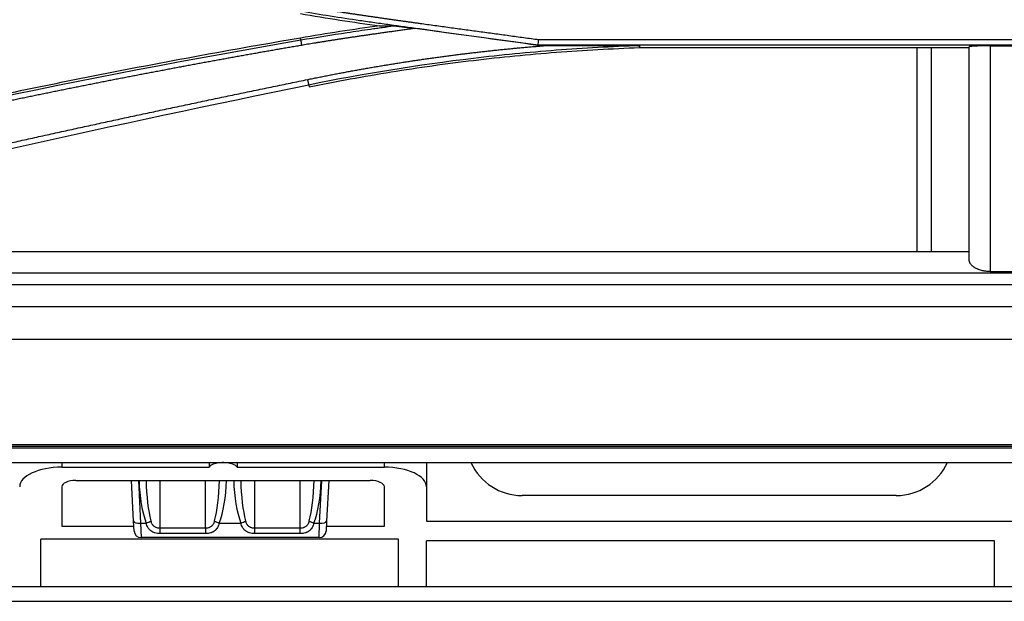
# Model space of a CAD drawing. Units: millimetres. Extents: x 0 to 5164, y 0 to 3683.
# Drawn here: x 1492 to 1562, y 2771 to 2813 of the extents above; entities that cross this region are included whole.
import ezdxf

# ---------------------------------------------------------------- set-up
doc = ezdxf.new("R2010")
doc.units = ezdxf.units.MM
doc.layers.add('LG-Product', color=3, linetype='Continuous')

msp = doc.modelspace()

# ---------------------------------------------------------------- linework, layer by layer
at = {"layer": 'LG-Product', "linetype": 'Continuous'}
for p, q in [((1512.136, 2811.225), (1512.112, 2811.361)), ((1529.099, 2811.252), (1590.918, 2811.252)), ((1529.07, 2810.838), (1529.616, 2810.838)), ((1590.911, 2810.843), (1529.071, 2810.843)), ((1536.296, 2810.68), (1559.795, 2810.68)), ((1561.295, 2810.811), (1566.295, 2810.811)), ((1512.724, 2808.013), (1512.751, 2807.879)), ((1458.976, 2796.165), (1559.795, 2796.165)), ((1445.582, 2794.645), (1681.515, 2794.645)), ((1561.295, 2794.725), (1566.295, 2794.725)), ((1721.102, 2793.784), (1268.622, 2793.784)), ((1269.073, 2792.24), (1721.102, 2792.24)), ((1721.102, 2789.885), (1269.122, 2789.885)), ((1269.122, 2782.403), (1721.102, 2782.403)), ((2171.825, 2782.266), (1269.122, 2782.266)), ((2195.102, 2782.147), (1247.102, 2782.147)), ((1247.102, 2781.113), (2195.102, 2781.113)), ((1495.102, 2781.113), (1495.102, 2780.786)), ((1495.102, 2780.786), (1505.602, 2780.786)), ((1505.602, 2781.113), (1505.602, 2780.786)), ((1506.556, 2781.113), (1506.556, 2781.112)), ((1506.648, 2781.112), (1506.556, 2781.112)), ((1506.648, 2781.112), (1506.648, 2781.113)), ((1507.602, 2781.113), (1507.602, 2780.786)), ((1507.602, 2780.786), (1518.102, 2780.786)), ((1518.102, 2780.786), (1518.102, 2781.113)), ((1521.102, 2781.113), (1521.102, 2779.387)), ((1496.102, 2779.843), (1517.102, 2779.843)), ((1500.222, 2776.931), (1500.07, 2779.843)), ((1500.562, 2779.843), (1500.722, 2776.803)), ((1502.102, 2779.843), (1502.102, 2776.459)), ((1505.352, 2776.459), (1505.352, 2779.843)), ((1508.852, 2779.843), (1508.852, 2776.459)), ((1512.102, 2776.459), (1512.102, 2779.843)), ((1513.482, 2776.803), (1513.642, 2779.843)), ((1514.134, 2779.843), (1513.982, 2776.931)), ((1521.102, 2779.387), (1521.102, 2776.94)), ((1495.102, 2779.377), (1495.102, 2776.596)), ((1518.102, 2776.596), (1518.102, 2779.377)), ((1554.602, 2778.766), (1527.922, 2778.766)), ((1495.102, 2776.596), (1500.24, 2776.596)), ((1500.258, 2776.24), (1500.222, 2776.931)), ((1500.722, 2776.803), (1500.758, 2775.766)), ((1500.722, 2776.803), (1501.126, 2776.803)), ((1506.328, 2776.803), (1507.876, 2776.803)), ((1513.078, 2776.803), (1513.482, 2776.803)), ((1513.446, 2775.766), (1513.482, 2776.803)), ((1513.982, 2776.931), (1513.945, 2776.24)), ((1513.964, 2776.596), (1518.102, 2776.596)), ((1521.102, 2776.94), (1705.935, 2776.94)), ((1502.102, 2776.459), (1505.352, 2776.459)), ((1502.102, 2776.459), (1502.102, 2776.055)), ((1505.352, 2776.055), (1502.102, 2776.055)), ((1505.352, 2776.459), (1505.352, 2776.055)), ((1508.852, 2776.459), (1512.102, 2776.459)), ((1508.852, 2776.459), (1508.852, 2776.055)), ((1512.102, 2776.055), (1508.852, 2776.055)), ((1512.102, 2776.055), (1512.102, 2776.459)), ((1519.102, 2775.663), (1493.602, 2775.663)), ((1493.602, 2772.283), (1493.602, 2775.663)), ((1513.446, 2775.766), (1500.758, 2775.766)), ((1519.102, 2772.283), (1519.102, 2775.663)), ((1521.102, 2772.283), (1521.102, 2775.541)), ((1561.602, 2775.541), (1521.102, 2775.541)), ((1561.602, 2772.283), (1561.602, 2775.541)), ((2201.202, 2772.266), (1362.385, 2772.266)), ((1493.602, 2772.283), (1519.102, 2772.283)), ((1521.102, 2772.283), (1561.602, 2772.283)), ((1423.864, 2771.232), (1791.702, 2771.232))]:
    msp.add_line(p, q, dxfattribs=at)
for centre, radius, start, end in [((1527.922, 2782.766), 4, 204.42104, 270), ((1554.602, 2782.766), 4, 270, 335.57903), ((1500.758, 2776.266), 0.5, 183, 270), ((1513.446, 2776.266), 0.5, 270, 357)]:
    msp.add_arc(centre, radius, start, end, dxfattribs=at)
for centre, major_axis, ratio, start_param, end_param in [((1495.102, 2779.387), (-3, 0), 0.466308, 4.712389, 6.283185), ((1506.556, 2780.646), (-1, 0), 0.466308, 4.712389, 5.978493), ((1506.648, 2780.646), (-1, 0), 0.466308, 3.446285, 4.712389), ((1518.102, 2779.387), (-3, 0), 0.466308, 3.141593, 4.712389), ((1496.102, 2779.377), (-1, 0), 0.466308, 4.712389, 6.283185), ((1502.102, 2780.308), (0, -4.617), 0.32492, 4.813153, 5.574428), ((1502.102, 2780.462), (0, -4.617), 0.216613, 4.846853, 5.574428), ((1505.352, 2780.462), (0, -4.617), 0.216613, 0.708757, 1.436332), ((1505.352, 2780.308), (0, -4.617), 0.32492, 0.708757, 1.470032), ((1508.852, 2780.308), (0, -4.617), 0.32492, 4.813153, 5.574428), ((1508.852, 2780.462), (0, -4.617), 0.216613, 4.846853, 5.574428), ((1512.102, 2780.462), (0, -4.617), 0.216613, 0.708757, 1.436332), ((1512.102, 2780.308), (0, -4.617), 0.32492, 0.708757, 1.470032), ((1517.102, 2779.377), (-1, 0), 0.466308, 3.141593, 4.712389), ((1500.722, 2776.957), (0.499, 0.026), 0.308634, 3.141593, 4.696216), ((1501.126, 2776.957), (0.468, 0.177), 0.290711, 4.60266, 5.366746), ((1506.328, 2776.957), (0.468, -0.177), 0.290711, 4.058032, 4.822118), ((1507.876, 2776.957), (0.468, 0.177), 0.290711, 4.60266, 5.366746), ((1513.078, 2776.957), (0.468, -0.177), 0.290711, 4.058032, 4.822118), ((1513.482, 2776.957), (0.499, -0.026), 0.308634, 4.728562, 6.283185)]:
    msp.add_ellipse(centre, major_axis=major_axis, ratio=ratio, start_param=start_param, end_param=end_param, dxfattribs=at)
for points, degree in [([(1512.112, 2813.104), (1513.992, 2812.782), (1515.877, 2812.492), (1517.767, 2812.232)], 3), ([(1517.767, 2812.232), (1515.877, 2811.973), (1513.992, 2811.682), (1512.112, 2811.361)], 3), ([(1518.779, 2812.232), (1519.28, 2812.17), (1519.781, 2812.108), (1520.281, 2812.045)], 3), ([(1529.07, 2810.838), (1526.141, 2811.24), (1523.211, 2811.643), (1520.281, 2812.045)], 3), ([(1465.907, 2801.377), (1481.183, 2805.288), (1496.592, 2808.571), (1512.136, 2811.225)], 3), ([(1512.135, 2811.226), (1512.202, 2810.841)], 1), ([(1529.071, 2810.846), (1529.08, 2810.983), (1529.089, 2811.119), (1529.099, 2811.256)], 3), ([(1529.071, 2810.843), (1529.071, 2810.841), (1529.07, 2810.839), (1529.07, 2810.838)], 3), ([(1529.617, 2810.838), (1532.624, 2810.826), (1536.294, 2810.818)], 2), ([(1536.293, 2810.817), (1536.294, 2810.772), (1536.295, 2810.726), (1536.296, 2810.68)], 3), ([(1512.724, 2808.013), (1512.643, 2808.411)], 1), ([(1512.724, 2808.013), (1498.969, 2805.195), (1485.267, 2802.144), (1471.616, 2798.861)], 3)]:
    msp.add_open_spline(points, degree=degree, dxfattribs=at)
for points, knots in [([(1529.071, 2810.843), (1526.247, 2811.231), (1522.716, 2811.717), (1519.01, 2812.226), (1518.127, 2812.347), (1517.774, 2812.396), (1517.598, 2812.42), (1517.068, 2812.494), (1515.305, 2812.746), (1513.545, 2813.024), (1512.14, 2813.264)], [0, 0, 0, 0, 0.5, 0.625, 0.65625, 0.65625, 0.6875, 0.6875, 0.75, 1, 1, 1, 1]), ([(1512.207, 2813.669), (1512.273, 2813.658), (1512.405, 2813.636), (1512.605, 2813.603), (1512.807, 2813.57), (1513.012, 2813.537), (1513.219, 2813.503), (1513.429, 2813.469), (1513.642, 2813.435), (1513.857, 2813.401), (1514.075, 2813.367), (1514.295, 2813.332), (1514.518, 2813.298), (1514.743, 2813.263), (1514.971, 2813.228), (1515.202, 2813.192), (1515.435, 2813.157), (1515.671, 2813.121), (1515.91, 2813.085), (1516.151, 2813.049), (1516.395, 2813.013), (1516.641, 2812.977), (1516.89, 2812.94), (1517.141, 2812.903), (1517.395, 2812.866), (1517.652, 2812.829), (1517.911, 2812.792), (1518.173, 2812.754), (1518.437, 2812.717), (1518.704, 2812.679), (1518.974, 2812.641), (1519.246, 2812.602), (1519.521, 2812.564), (1519.798, 2812.525), (1520.078, 2812.486), (1520.36, 2812.447), (1520.726, 2812.397), (1521.173, 2812.336), (1521.701, 2812.263), (1522.229, 2812.191), (1522.757, 2812.119), (1523.286, 2812.046), (1523.814, 2811.974), (1524.342, 2811.902), (1524.871, 2811.83), (1525.399, 2811.758), (1525.927, 2811.686), (1526.456, 2811.614), (1526.984, 2811.543), (1527.513, 2811.471), (1528.041, 2811.399), (1528.57, 2811.328), (1528.922, 2811.28), (1529.099, 2811.256)], [0, 0, 0, 0, 0.011706, 0.023563, 0.035572, 0.047732, 0.060045, 0.072509, 0.085124, 0.097891, 0.11081, 0.123881, 0.137103, 0.150477, 0.164003, 0.177681, 0.19151, 0.205491, 0.219624, 0.233909, 0.248346, 0.262934, 0.277674, 0.292566, 0.30761, 0.322806, 0.338154, 0.353653, 0.369305, 0.385108, 0.401063, 0.41717, 0.433429, 0.44984, 0.466403, 0.483118, 0.499984, 0.531224, 0.562466, 0.593708, 0.624953, 0.656199, 0.687446, 0.718695, 0.749945, 0.781196, 0.81245, 0.843704, 0.874961, 0.906218, 0.937477, 0.968738, 1, 1, 1, 1]), ([(1512.136, 2811.225), (1513.241, 2811.414), (1514.901, 2811.681), (1516.701, 2811.944), (1517.394, 2812.041), (1517.671, 2812.08), (1517.81, 2812.099), (1518.226, 2812.156), (1518.503, 2812.194), (1518.78, 2812.232)], [0, 0, 0, 0, 0.5, 0.75, 0.8125, 0.8125, 0.875, 0.875, 1, 1, 1, 1]), ([(1520.281, 2812.045), (1520.166, 2812.03), (1519.937, 2811.999), (1519.596, 2811.952), (1519.26, 2811.906), (1518.929, 2811.861), (1518.602, 2811.815), (1518.281, 2811.77), (1517.964, 2811.726), (1517.652, 2811.682), (1517.344, 2811.638), (1517.042, 2811.594), (1516.744, 2811.551), (1516.451, 2811.509), (1516.163, 2811.466), (1515.879, 2811.425), (1515.601, 2811.383), (1515.327, 2811.342), (1515.058, 2811.301), (1514.794, 2811.261), (1514.534, 2811.221), (1514.28, 2811.181), (1514.03, 2811.142), (1513.785, 2811.103), (1513.545, 2811.065), (1513.309, 2811.027), (1513.078, 2810.989), (1512.853, 2810.951), (1512.631, 2810.915), (1512.415, 2810.878), (1512.273, 2810.854), (1512.202, 2810.841)], [0, 0, 0, 0, 0.042705, 0.084822, 0.126351, 0.167293, 0.207648, 0.247414, 0.286594, 0.325186, 0.363191, 0.400608, 0.437438, 0.473681, 0.509336, 0.544404, 0.578885, 0.612779, 0.646086, 0.678806, 0.710939, 0.742485, 0.773444, 0.803817, 0.833602, 0.862801, 0.891414, 0.91944, 0.946879, 0.973733, 1, 1, 1, 1]), ([(1517.767, 2812.232), (1517.959, 2812.232), (1518.152, 2812.232), (1518.49, 2812.232), (1518.635, 2812.232), (1518.78, 2812.232)], [0, 0, 0, 0, 0.570142, 0.570142, 1, 1, 1, 1]), ([(1512.112, 2811.361), (1508.228, 2810.698), (1504.35, 2809.995), (1498.545, 2808.881), (1495.646, 2808.31), (1492.75, 2807.716), (1490.821, 2807.315), (1489.857, 2807.112), (1486.966, 2806.497), (1485.041, 2806.076), (1481.195, 2805.216), (1479.274, 2804.776), (1473.519, 2803.426), (1469.691, 2802.488), (1465.873, 2801.51)], [0, 0, 0, 0, 0.25, 0.25, 0.375, 0.4375, 0.4375, 0.5, 0.5, 0.625, 0.625, 0.75, 0.75, 1, 1, 1, 1]), ([(1512.202, 2810.84), (1512.078, 2810.819), (1511.829, 2810.776), (1511.456, 2810.712), (1511.082, 2810.648), (1510.708, 2810.583), (1510.334, 2810.518), (1509.96, 2810.452), (1509.585, 2810.387), (1509.21, 2810.32), (1508.835, 2810.254), (1508.459, 2810.187), (1508.084, 2810.12), (1507.708, 2810.053), (1507.332, 2809.986), (1506.955, 2809.918), (1506.579, 2809.849), (1506.202, 2809.781), (1505.824, 2809.712), (1505.447, 2809.643), (1505.069, 2809.574), (1504.691, 2809.504), (1504.313, 2809.434), (1503.934, 2809.363), (1503.556, 2809.293), (1503.177, 2809.222), (1502.797, 2809.15), (1502.418, 2809.079), (1502.038, 2809.007), (1501.658, 2808.935), (1501.278, 2808.862), (1500.897, 2808.789), (1500.517, 2808.716), (1500.135, 2808.643), (1499.754, 2808.569), (1499.373, 2808.495), (1498.991, 2808.421), (1498.609, 2808.346), (1498.226, 2808.271), (1497.844, 2808.196), (1497.461, 2808.12), (1497.078, 2808.044), (1496.695, 2807.968), (1496.311, 2807.891), (1495.927, 2807.814), (1495.543, 2807.737), (1495.159, 2807.659), (1494.774, 2807.582), (1494.389, 2807.503), (1494.004, 2807.425), (1493.619, 2807.346), (1493.233, 2807.267), (1492.847, 2807.187), (1492.461, 2807.108), (1492.074, 2807.028), (1491.688, 2806.947), (1491.301, 2806.866), (1490.914, 2806.785), (1490.526, 2806.704), (1490.139, 2806.622), (1489.751, 2806.54), (1489.362, 2806.458), (1488.974, 2806.375), (1488.585, 2806.292), (1488.196, 2806.209), (1487.807, 2806.125), (1487.418, 2806.041), (1487.028, 2805.957), (1486.638, 2805.872), (1486.248, 2805.787), (1485.857, 2805.702), (1485.466, 2805.616), (1485.075, 2805.53), (1484.684, 2805.444), (1484.293, 2805.357), (1483.901, 2805.27), (1483.509, 2805.183), (1483.116, 2805.095), (1482.724, 2805.007), (1482.331, 2804.918), (1481.938, 2804.83), (1481.545, 2804.741), (1481.151, 2804.651), (1480.757, 2804.562), (1480.363, 2804.471), (1479.969, 2804.381), (1479.574, 2804.29), (1479.179, 2804.199), (1478.784, 2804.108), (1478.389, 2804.016), (1477.993, 2803.924), (1477.598, 2803.831), (1477.201, 2803.738), (1476.805, 2803.645), (1476.408, 2803.551), (1476.011, 2803.457), (1475.614, 2803.363), (1475.217, 2803.268), (1474.819, 2803.173), (1474.421, 2803.078), (1474.023, 2802.982), (1473.625, 2802.886), (1473.226, 2802.79), (1472.827, 2802.693), (1472.428, 2802.596), (1472.029, 2802.498), (1471.629, 2802.4), (1471.229, 2802.302), (1470.829, 2802.203), (1470.428, 2802.104), (1470.027, 2802.005), (1469.626, 2801.905), (1469.225, 2801.805), (1468.824, 2801.704), (1468.422, 2801.603), (1468.02, 2801.502), (1467.618, 2801.4), (1467.215, 2801.298), (1466.812, 2801.195), (1466.409, 2801.093), (1466.141, 2801.024), (1466.006, 2800.989)], [0, 0, 0, 0, 0.008012, 0.016031, 0.024056, 0.032088, 0.040125, 0.04817, 0.056221, 0.064278, 0.072342, 0.080412, 0.088489, 0.096572, 0.104662, 0.112758, 0.12086, 0.128969, 0.137085, 0.145207, 0.153336, 0.161471, 0.169612, 0.17776, 0.185915, 0.194076, 0.202243, 0.210418, 0.218598, 0.226785, 0.234979, 0.243179, 0.251386, 0.2596, 0.26782, 0.276046, 0.284279, 0.292519, 0.300765, 0.309018, 0.317277, 0.325543, 0.333816, 0.342095, 0.350381, 0.358674, 0.366973, 0.375278, 0.383591, 0.39191, 0.400235, 0.408568, 0.416907, 0.425252, 0.433605, 0.441964, 0.450329, 0.458702, 0.467081, 0.475467, 0.483859, 0.492259, 0.500665, 0.509077, 0.517497, 0.525923, 0.534356, 0.542796, 0.551242, 0.559695, 0.568156, 0.576622, 0.585096, 0.593577, 0.602064, 0.610558, 0.619059, 0.627567, 0.636081, 0.644603, 0.653131, 0.661666, 0.670208, 0.678757, 0.687313, 0.695876, 0.704446, 0.713022, 0.721606, 0.730197, 0.738794, 0.747398, 0.75601, 0.764628, 0.773254, 0.781886, 0.790525, 0.799172, 0.807825, 0.816486, 0.825153, 0.833828, 0.842509, 0.851198, 0.859894, 0.868597, 0.877307, 0.886024, 0.894748, 0.90348, 0.912218, 0.920964, 0.929717, 0.938477, 0.947244, 0.956019, 0.964801, 0.97359, 0.982386, 0.991189, 1, 1, 1, 1]), ([(1512.643, 2808.411), (1512.703, 2808.423), (1512.823, 2808.447), (1513.002, 2808.484), (1513.181, 2808.52), (1513.36, 2808.556), (1513.539, 2808.592), (1513.718, 2808.627), (1513.897, 2808.662), (1514.076, 2808.697), (1514.254, 2808.732), (1514.433, 2808.766), (1514.612, 2808.8), (1514.79, 2808.834), (1514.969, 2808.868), (1515.148, 2808.902), (1515.326, 2808.935), (1515.505, 2808.968), (1515.683, 2809.001), (1515.861, 2809.033), (1516.04, 2809.065), (1516.218, 2809.097), (1516.396, 2809.129), (1516.574, 2809.161), (1516.752, 2809.192), (1516.93, 2809.223), (1517.108, 2809.254), (1517.286, 2809.284), (1517.464, 2809.315), (1517.642, 2809.345), (1517.82, 2809.375), (1517.997, 2809.404), (1518.175, 2809.434), (1518.353, 2809.463), (1518.53, 2809.492), (1518.708, 2809.52), (1518.885, 2809.549), (1519.063, 2809.577), (1519.24, 2809.605), (1519.417, 2809.633), (1519.595, 2809.66), (1519.772, 2809.687), (1519.949, 2809.714), (1520.126, 2809.741), (1520.303, 2809.768), (1520.48, 2809.794), (1520.657, 2809.82), (1520.834, 2809.846), (1521.011, 2809.871), (1521.188, 2809.896), (1521.365, 2809.921), (1521.541, 2809.946), (1521.718, 2809.971), (1521.895, 2809.995), (1522.071, 2810.019), (1522.248, 2810.043), (1522.424, 2810.067), (1522.601, 2810.09), (1522.777, 2810.113), (1522.953, 2810.136), (1523.13, 2810.159), (1523.306, 2810.181), (1523.482, 2810.203), (1523.658, 2810.225), (1523.834, 2810.247), (1524.01, 2810.268), (1524.186, 2810.289), (1524.362, 2810.31), (1524.538, 2810.331), (1524.714, 2810.352), (1524.89, 2810.372), (1525.065, 2810.392), (1525.241, 2810.412), (1525.417, 2810.431), (1525.592, 2810.45), (1525.768, 2810.469), (1525.943, 2810.488), (1526.119, 2810.507), (1526.294, 2810.525), (1526.469, 2810.543), (1526.644, 2810.561), (1526.82, 2810.579), (1526.995, 2810.596), (1527.17, 2810.613), (1527.345, 2810.63), (1527.52, 2810.647), (1527.695, 2810.663), (1527.87, 2810.679), (1528.045, 2810.695), (1528.219, 2810.711), (1528.394, 2810.726), (1528.569, 2810.741), (1528.744, 2810.756), (1528.918, 2810.771), (1529.093, 2810.785), (1529.267, 2810.8), (1529.442, 2810.814), (1529.558, 2810.823), (1529.616, 2810.827)], [0, 0, 0, 0, 0.010662, 0.021318, 0.031969, 0.042614, 0.053253, 0.063887, 0.074515, 0.085137, 0.095754, 0.106365, 0.116971, 0.127571, 0.138166, 0.148755, 0.159339, 0.169917, 0.18049, 0.191057, 0.201619, 0.212175, 0.222726, 0.233272, 0.243812, 0.254347, 0.264877, 0.275402, 0.285921, 0.296435, 0.306943, 0.317447, 0.327945, 0.338438, 0.348926, 0.359409, 0.369886, 0.380359, 0.390826, 0.401289, 0.411746, 0.422198, 0.432645, 0.443087, 0.453524, 0.463956, 0.474384, 0.484806, 0.495223, 0.505635, 0.516043, 0.526445, 0.536843, 0.547236, 0.557624, 0.568007, 0.578386, 0.58876, 0.599129, 0.609493, 0.619852, 0.630207, 0.640557, 0.650903, 0.661243, 0.67158, 0.681911, 0.692238, 0.70256, 0.712878, 0.723191, 0.7335, 0.743805, 0.754104, 0.7644, 0.77469, 0.784977, 0.795259, 0.805536, 0.81581, 0.826079, 0.836343, 0.846603, 0.856859, 0.867111, 0.877358, 0.887601, 0.89784, 0.908075, 0.918305, 0.928531, 0.938754, 0.948972, 0.959185, 0.969395, 0.979601, 0.989802, 1, 1, 1, 1]), ([(1536.294, 2810.817), (1534.31, 2810.748), (1532.331, 2810.638), (1528.383, 2810.335), (1522.476, 2809.758), (1516.613, 2808.81), (1512.724, 2808.013)], [0, 0, 0, 0, 0.25, 0.25, 0.5, 1, 1, 1, 1]), ([(1512.751, 2807.879), (1514.69, 2808.276), (1516.635, 2808.632), (1520.539, 2809.264), (1522.497, 2809.539), (1526.427, 2810.007), (1528.396, 2810.199), (1532.343, 2810.502), (1534.318, 2810.612), (1536.296, 2810.68)], [0, 0, 0, 0, 0.25, 0.25, 0.5, 0.5, 0.75, 0.75, 1, 1, 1, 1]), ([(1556.102, 2796.165), (1556.102, 2796.735), (1556.102, 2797.305), (1556.102, 2800.078), (1556.102, 2802.28), (1556.102, 2806.55), (1556.102, 2808.618), (1556.102, 2810.684)], [0, 0, 0, 0, 0.117734, 0.117734, 0.572745, 0.572745, 1, 1, 1, 1]), ([(1557.102, 2810.684), (1557.102, 2808.629), (1557.102, 2806.573), (1557.102, 2801.734), (1557.102, 2798.95), (1557.102, 2796.166)], [0, 0, 0, 0, 0.424757, 0.424757, 1, 1, 1, 1]), ([(1561.295, 2810.811), (1561.196, 2810.811), (1561.098, 2810.811), (1560.955, 2810.809), (1560.907, 2810.809), (1560.836, 2810.808), (1560.813, 2810.807), (1560.766, 2810.806), (1560.743, 2810.806), (1560.63, 2810.803), (1560.544, 2810.801), (1560.442, 2810.797), (1560.422, 2810.797), (1560.382, 2810.795), (1560.363, 2810.794), (1560.305, 2810.792), (1560.269, 2810.79), (1560.165, 2810.785), (1560.103, 2810.781), (1560.035, 2810.775), (1560.021, 2810.774), (1559.996, 2810.772), (1559.984, 2810.771), (1559.949, 2810.768), (1559.907, 2810.763), (1559.874, 2810.758), (1559.853, 2810.754), (1559.846, 2810.753), (1559.834, 2810.751), (1559.829, 2810.749), (1559.804, 2810.743), (1559.795, 2810.738), (1559.795, 2810.733)], [0, 0, 0, 0, 0.125, 0.125, 0.1875, 0.1875, 0.21875, 0.21875, 0.25, 0.25, 0.375, 0.375, 0.40625, 0.40625, 0.4375, 0.4375, 0.5, 0.5, 0.625, 0.625, 0.65625, 0.65625, 0.6875, 0.6875, 0.75, 0.8125, 0.8125, 0.84375, 0.84375, 0.875, 0.875, 1, 1, 1, 1]), ([(1559.795, 2795.59), (1559.795, 2796.221), (1559.795, 2796.852), (1559.795, 2798.114), (1559.795, 2798.745), (1559.795, 2800.007), (1559.795, 2800.638), (1559.795, 2801.899), (1559.795, 2802.53), (1559.795, 2804.423), (1559.795, 2805.685), (1559.795, 2808.209), (1559.795, 2809.471), (1559.795, 2810.733)], [0, 0, 0, 0, 0.125, 0.125, 0.25, 0.25, 0.375, 0.375, 0.5, 0.5, 0.75, 0.75, 1, 1, 1, 1]), ([(1561.295, 2810.811), (1561.295, 2809.471), (1561.295, 2808.131), (1561.295, 2805.45), (1561.295, 2804.109), (1561.295, 2802.098), (1561.295, 2801.428), (1561.295, 2800.087), (1561.295, 2799.417), (1561.295, 2798.411), (1561.295, 2798.076), (1561.295, 2797.406), (1561.295, 2797.071), (1561.295, 2796.4), (1561.295, 2796.065), (1561.295, 2795.395), (1561.295, 2795.06), (1561.295, 2794.725)], [0, 0, 0, 0, 0.25, 0.25, 0.5, 0.5, 0.625, 0.625, 0.75, 0.75, 0.8125, 0.8125, 0.875, 0.875, 0.9375, 0.9375, 1, 1, 1, 1]), ([(1471.522, 2799.247), (1471.894, 2799.336), (1472.64, 2799.516), (1473.759, 2799.785), (1474.882, 2800.054), (1476.009, 2800.324), (1477.139, 2800.593), (1478.272, 2800.863), (1479.409, 2801.132), (1480.549, 2801.4), (1481.693, 2801.667), (1482.84, 2801.934), (1483.991, 2802.2), (1485.145, 2802.465), (1486.303, 2802.73), (1487.464, 2802.994), (1488.629, 2803.257), (1489.796, 2803.52), (1490.968, 2803.782), (1492.143, 2804.044), (1493.321, 2804.305), (1494.503, 2804.565), (1495.688, 2804.825), (1496.877, 2805.084), (1498.069, 2805.343), (1499.265, 2805.601), (1500.464, 2805.859), (1501.666, 2806.116), (1502.872, 2806.373), (1504.082, 2806.629), (1505.295, 2806.885), (1506.511, 2807.14), (1507.731, 2807.395), (1508.954, 2807.65), (1510.181, 2807.904), (1511.411, 2808.158), (1512.232, 2808.326), (1512.643, 2808.411)], [0, 0, 0, 0, 0.027248, 0.054579, 0.081991, 0.109483, 0.137055, 0.164706, 0.192434, 0.220238, 0.248118, 0.276074, 0.304107, 0.332215, 0.3604, 0.388661, 0.416999, 0.445413, 0.473905, 0.502473, 0.531118, 0.55984, 0.58864, 0.617516, 0.646471, 0.675503, 0.704612, 0.733799, 0.763065, 0.792408, 0.821829, 0.851328, 0.880906, 0.910562, 0.940296, 0.970109, 1, 1, 1, 1]), ([(1561.295, 2794.725), (1561.241, 2794.725), (1561.188, 2794.726), (1561.084, 2794.733), (1561.032, 2794.737), (1560.955, 2794.747), (1560.93, 2794.751), (1560.879, 2794.758), (1560.854, 2794.763), (1560.779, 2794.777), (1560.731, 2794.788), (1560.637, 2794.812), (1560.591, 2794.825), (1560.525, 2794.847), (1560.504, 2794.855), (1560.461, 2794.871), (1560.44, 2794.879), (1560.338, 2794.921), (1560.264, 2794.959), (1560.181, 2795.01), (1560.164, 2795.021), (1560.133, 2795.042), (1560.118, 2795.053), (1560.074, 2795.087), (1560.047, 2795.109), (1559.971, 2795.179), (1559.93, 2795.227), (1559.887, 2795.29), (1559.879, 2795.303), (1559.865, 2795.329), (1559.858, 2795.341), (1559.839, 2795.38), (1559.828, 2795.406), (1559.803, 2795.484), (1559.795, 2795.536), (1559.795, 2795.59)], [0, 0, 0, 0, 0.0625, 0.0625, 0.125, 0.125, 0.15625, 0.15625, 0.1875, 0.1875, 0.25, 0.25, 0.3125, 0.3125, 0.34375, 0.34375, 0.375, 0.375, 0.5, 0.5, 0.53125, 0.53125, 0.5625, 0.5625, 0.625, 0.625, 0.75, 0.75, 0.78125, 0.78125, 0.8125, 0.8125, 0.875, 0.875, 1, 1, 1, 1]), ([(1502.102, 2776.055), (1502.071, 2776.055), (1502.04, 2776.056), (1501.979, 2776.06), (1501.949, 2776.063), (1501.861, 2776.076), (1501.803, 2776.088), (1501.72, 2776.112), (1501.693, 2776.122), (1501.641, 2776.142), (1501.615, 2776.154), (1501.542, 2776.19), (1501.497, 2776.219), (1501.444, 2776.26), (1501.434, 2776.268), (1501.414, 2776.286), (1501.385, 2776.313), (1501.34, 2776.36), (1501.307, 2776.402), (1501.277, 2776.445), (1501.262, 2776.468), (1501.221, 2776.539), (1501.198, 2776.588), (1501.157, 2776.692), (1501.14, 2776.746), (1501.126, 2776.803)], [0, 0, 0, 0, 0.0625, 0.0625, 0.125, 0.125, 0.25, 0.25, 0.3125, 0.3125, 0.375, 0.375, 0.5, 0.5, 0.53125, 0.53125, 0.5625, 0.625, 0.6875, 0.6875, 0.75, 0.75, 0.875, 0.875, 1, 1, 1, 1]), ([(1501.451, 2776.957), (1501.46, 2776.92), (1501.472, 2776.884), (1501.499, 2776.815), (1501.514, 2776.782), (1501.542, 2776.734), (1501.552, 2776.718), (1501.573, 2776.689), (1501.596, 2776.66), (1501.627, 2776.628), (1501.647, 2776.609), (1501.661, 2776.598), (1501.668, 2776.592), (1501.704, 2776.564), (1501.735, 2776.545), (1501.785, 2776.521), (1501.802, 2776.514), (1501.838, 2776.5), (1501.856, 2776.494), (1501.91, 2776.479), (1501.947, 2776.471), (1502.024, 2776.461), (1502.063, 2776.459), (1502.102, 2776.459)], [0, 0, 0, 0, 0.125, 0.125, 0.25, 0.25, 0.3125, 0.3125, 0.375, 0.4375, 0.46875, 0.46875, 0.5, 0.5, 0.625, 0.625, 0.6875, 0.6875, 0.75, 0.75, 0.875, 0.875, 1, 1, 1, 1]), ([(1505.352, 2776.459), (1505.391, 2776.459), (1505.43, 2776.461), (1505.505, 2776.471), (1505.542, 2776.479), (1505.597, 2776.494), (1505.615, 2776.5), (1505.65, 2776.513), (1505.667, 2776.52), (1505.717, 2776.545), (1505.748, 2776.563), (1505.792, 2776.597), (1505.806, 2776.608), (1505.833, 2776.633), (1505.845, 2776.647), (1505.881, 2776.688), (1505.902, 2776.717), (1505.93, 2776.765), (1505.938, 2776.781), (1505.954, 2776.815), (1505.962, 2776.832), (1505.982, 2776.884), (1505.993, 2776.92), (1506.003, 2776.957)], [0, 0, 0, 0, 0.125, 0.125, 0.25, 0.25, 0.3125, 0.3125, 0.375, 0.375, 0.5, 0.5, 0.5625, 0.5625, 0.625, 0.625, 0.75, 0.75, 0.8125, 0.8125, 0.875, 0.875, 1, 1, 1, 1]), ([(1506.328, 2776.803), (1506.314, 2776.746), (1506.297, 2776.692), (1506.266, 2776.614), (1506.255, 2776.588), (1506.231, 2776.538), (1506.219, 2776.514), (1506.178, 2776.444), (1506.148, 2776.401), (1506.105, 2776.351), (1506.096, 2776.341), (1506.078, 2776.322), (1506.068, 2776.313), (1506.04, 2776.285), (1506.02, 2776.268), (1505.957, 2776.219), (1505.912, 2776.191), (1505.851, 2776.16), (1505.838, 2776.154), (1505.813, 2776.142), (1505.787, 2776.132), (1505.76, 2776.122), (1505.733, 2776.113), (1505.72, 2776.108), (1505.65, 2776.088), (1505.593, 2776.076), (1505.519, 2776.065), (1505.504, 2776.064), (1505.474, 2776.06), (1505.459, 2776.059), (1505.413, 2776.056), (1505.383, 2776.055), (1505.352, 2776.055)], [0, 0, 0, 0, 0.125, 0.125, 0.1875, 0.1875, 0.25, 0.25, 0.375, 0.375, 0.40625, 0.40625, 0.4375, 0.4375, 0.5, 0.5, 0.625, 0.625, 0.65625, 0.65625, 0.6875, 0.71875, 0.71875, 0.75, 0.75, 0.875, 0.875, 0.90625, 0.90625, 0.9375, 0.9375, 1, 1, 1, 1]), ([(1508.852, 2776.055), (1508.821, 2776.055), (1508.79, 2776.056), (1508.729, 2776.06), (1508.699, 2776.063), (1508.611, 2776.076), (1508.553, 2776.088), (1508.47, 2776.112), (1508.443, 2776.122), (1508.391, 2776.142), (1508.365, 2776.154), (1508.292, 2776.19), (1508.247, 2776.219), (1508.194, 2776.26), (1508.184, 2776.268), (1508.164, 2776.286), (1508.135, 2776.313), (1508.09, 2776.36), (1508.057, 2776.402), (1508.027, 2776.445), (1508.012, 2776.468), (1507.971, 2776.539), (1507.948, 2776.588), (1507.907, 2776.692), (1507.89, 2776.746), (1507.876, 2776.803)], [0, 0, 0, 0, 0.0625, 0.0625, 0.125, 0.125, 0.25, 0.25, 0.3125, 0.3125, 0.375, 0.375, 0.5, 0.5, 0.53125, 0.53125, 0.5625, 0.625, 0.6875, 0.6875, 0.75, 0.75, 0.875, 0.875, 1, 1, 1, 1]), ([(1508.201, 2776.957), (1508.21, 2776.92), (1508.222, 2776.884), (1508.249, 2776.815), (1508.264, 2776.782), (1508.292, 2776.734), (1508.302, 2776.718), (1508.323, 2776.689), (1508.346, 2776.66), (1508.377, 2776.628), (1508.397, 2776.609), (1508.411, 2776.598), (1508.418, 2776.592), (1508.454, 2776.564), (1508.485, 2776.545), (1508.535, 2776.521), (1508.552, 2776.514), (1508.588, 2776.5), (1508.606, 2776.494), (1508.66, 2776.479), (1508.697, 2776.471), (1508.774, 2776.461), (1508.813, 2776.459), (1508.852, 2776.459)], [0, 0, 0, 0, 0.125, 0.125, 0.25, 0.25, 0.3125, 0.3125, 0.375, 0.4375, 0.46875, 0.46875, 0.5, 0.5, 0.625, 0.625, 0.6875, 0.6875, 0.75, 0.75, 0.875, 0.875, 1, 1, 1, 1]), ([(1512.102, 2776.459), (1512.141, 2776.459), (1512.18, 2776.461), (1512.255, 2776.471), (1512.292, 2776.479), (1512.347, 2776.494), (1512.365, 2776.5), (1512.4, 2776.513), (1512.417, 2776.52), (1512.467, 2776.545), (1512.498, 2776.563), (1512.542, 2776.597), (1512.556, 2776.608), (1512.583, 2776.633), (1512.595, 2776.647), (1512.631, 2776.688), (1512.652, 2776.717), (1512.68, 2776.765), (1512.688, 2776.781), (1512.704, 2776.815), (1512.712, 2776.832), (1512.732, 2776.884), (1512.743, 2776.92), (1512.753, 2776.957)], [0, 0, 0, 0, 0.125, 0.125, 0.25, 0.25, 0.3125, 0.3125, 0.375, 0.375, 0.5, 0.5, 0.5625, 0.5625, 0.625, 0.625, 0.75, 0.75, 0.8125, 0.8125, 0.875, 0.875, 1, 1, 1, 1]), ([(1513.078, 2776.803), (1513.064, 2776.746), (1513.047, 2776.692), (1513.016, 2776.614), (1513.005, 2776.588), (1512.981, 2776.538), (1512.969, 2776.514), (1512.928, 2776.444), (1512.898, 2776.401), (1512.855, 2776.351), (1512.846, 2776.341), (1512.828, 2776.322), (1512.818, 2776.313), (1512.79, 2776.285), (1512.77, 2776.268), (1512.707, 2776.219), (1512.662, 2776.191), (1512.601, 2776.16), (1512.588, 2776.154), (1512.563, 2776.142), (1512.537, 2776.132), (1512.51, 2776.122), (1512.483, 2776.113), (1512.47, 2776.108), (1512.4, 2776.088), (1512.343, 2776.076), (1512.269, 2776.065), (1512.254, 2776.064), (1512.224, 2776.06), (1512.209, 2776.059), (1512.163, 2776.056), (1512.133, 2776.055), (1512.102, 2776.055)], [0, 0, 0, 0, 0.125, 0.125, 0.1875, 0.1875, 0.25, 0.25, 0.375, 0.375, 0.40625, 0.40625, 0.4375, 0.4375, 0.5, 0.5, 0.625, 0.625, 0.65625, 0.65625, 0.6875, 0.71875, 0.71875, 0.75, 0.75, 0.875, 0.875, 0.90625, 0.90625, 0.9375, 0.9375, 1, 1, 1, 1])]:
    msp.add_open_spline(points, degree=3, knots=knots, dxfattribs=at)

doc.saveas('drawing.dxf')
